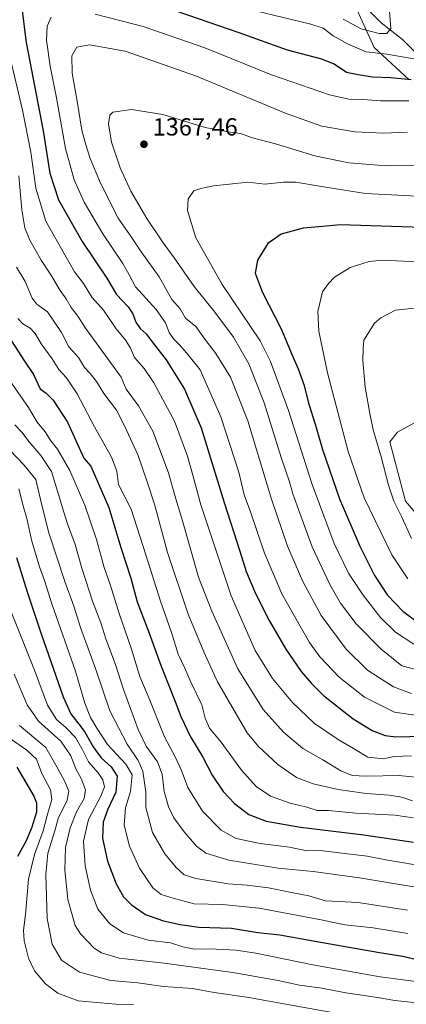
# Model space of a CAD drawing. Units: metres. Extents: x 661647 to 665106, y 4746526 to 4748920.
# Drawn here: x 662475 to 662631, y 4746826 to 4747224 of the extents above; entities that cross this region are included whole.
import ezdxf

# ---------------------------------------------------------------- set-up
doc = ezdxf.new("R2010")
doc.units = ezdxf.units.M
doc.header["$MEASUREMENT"] = 0
for name, color, linetype, lineweight in [('Arbolado forestal CxS', 92, 'Continuous', 0), ('Corriente natural lineal', 142, 'Continuous', 13), ('Curva de nivel maestra', 30, 'Continuous', 30), ('Curva de nivel normal', 30, 'Continuous', 0), ('Pastizal CxS', 92, 'Continuous', 0), ('Punto de cota en terreno', 7, 'Continuous', 0), ('Rótulo de punto de cota en terreno', 7, 'Continuous', 0)]:
    doc.layers.add(name, color=color, linetype=linetype, lineweight=lineweight)
doc.styles.add('Style-Arial', font='txt')

# ---------------------------------------------------------------- blocks, each defined once
blk = doc.blocks.new('*U5')
at = {"layer": 'Pastizal CxS', "color": 92, "linetype": 'Continuous', "lineweight": 0}
blk.add_polyline3d([(662650.7507, 4747005.9275, 1389.1474), (662630.8259, 4747029.4293, 1386.702), (662624.4965, 4747053.4039, 1386.5783), (662627.5725, 4747057.2945, 1387.9734), (662641.9775, 4747065.2883, 1391.3045)], dxfattribs=at)
blk = doc.blocks.new('*U10')
at = {"layer": 'Arbolado forestal CxS', "color": 92, "linetype": 'Continuous', "lineweight": 0}
blk.add_polyline3d([(662632.0297, 4747200.2417, 1348.7481), (662618.1021, 4747213.1055, 1342.5125), (662608.4594, 4747234.5443, 1334.1372), (662583.8179, 4747254.9111, 1331.5937), (662564.5331, 4747265.6311, 1327.0128), (662539.8913, 4747268.8473, 1327.0526), (662507.7505, 4747279.5675, 1325.4278), (662489.5367, 4747289.2147, 1324.5678), (662469.1811, 4747294.5749, 1326.0874), (662450.9669, 4747280.6393, 1333.668), (662432.7531, 4747283.8555, 1334.7955), (662432.7535, 4747305.2951, 1329.8294), (662448.8247, 4747323.5175, 1322.2205), (662474.5377, 4747336.3809, 1314.0033), (662498.1089, 4747350.3151, 1304.4172), (662499.1801, 4747374.9707, 1293.821), (662480.9677, 4747399.6255, 1285.4536), (662460.6109, 4747402.8417, 1287.4178), (662443.4687, 4747394.2661, 1293.7786), (662427.3982, 4747402.8421, 1291.4101), (662408.1133, 4747418.9209, 1285.6397), (662411.3285, 4747433.9287, 1278.8065)], dxfattribs=at)
blk = doc.blocks.new('5PATER')
at = {"layer": 'Punto de cota en terreno', "linetype": 'Continuous', "lineweight": 0}
h = blk.add_hatch(color=51, dxfattribs=at)
edge = h.paths.add_edge_path()
edge.add_ellipse((0, 0), major_axis=(-0.11, -0.111), ratio=0.999422, start_angle=0, end_angle=360)

msp = doc.modelspace()

# ---------------------------------------------------------------- linework, layer by layer
at = {"layer": 'Arbolado forestal CxS', "color": 92, "linetype": 'Continuous', "lineweight": 0}
for points in [[(662411.3285, 4747433.9287, 1278.8065), (662408.1133, 4747418.9209, 1285.6397), (662427.3982, 4747402.8421, 1291.4101), (662443.4687, 4747394.2661, 1293.7786), (662460.6109, 4747402.8417, 1287.4178), (662480.9677, 4747399.6255, 1285.4536), (662499.1801, 4747374.9707, 1293.821), (662498.1089, 4747350.3151, 1304.4172), (662474.5377, 4747336.3809, 1314.0033), (662448.8247, 4747323.5175, 1322.2205), (662432.7535, 4747305.2951, 1329.8294), (662432.7531, 4747283.8555, 1334.7955), (662450.9669, 4747280.6393, 1333.668), (662469.1811, 4747294.5749, 1326.0874), (662489.5367, 4747289.2147, 1324.5678), (662507.7505, 4747279.5675, 1325.4278), (662539.8913, 4747268.8473, 1327.0526), (662564.5331, 4747265.6311, 1327.0128), (662583.8179, 4747254.9111, 1331.5937), (662608.4594, 4747234.5443, 1334.1372), (662618.1021, 4747213.1055, 1342.5125), (662632.0297, 4747200.2417, 1348.7481)], [(662632.0297, 4747200.2417, 1348.7481), (662618.1021, 4747213.1055, 1342.5125), (662608.4594, 4747234.5443, 1334.1372), (662583.8179, 4747254.9111, 1331.5937), (662564.5331, 4747265.6311, 1327.0128), (662539.8913, 4747268.8473, 1327.0526), (662507.7505, 4747279.5675, 1325.4278), (662489.5367, 4747289.2147, 1324.5678), (662469.1811, 4747294.5749, 1326.0874), (662450.9669, 4747280.6393, 1333.668), (662432.7531, 4747283.8555, 1334.7955), (662432.7535, 4747305.2951, 1329.8294), (662448.8247, 4747323.5175, 1322.2205), (662474.5377, 4747336.3809, 1314.0033), (662498.1089, 4747350.3151, 1304.4172), (662499.1801, 4747374.9707, 1293.821), (662480.9677, 4747399.6255, 1285.4536), (662460.6109, 4747402.8417, 1287.4178), (662443.4687, 4747394.2661, 1293.7786), (662427.3982, 4747402.8421, 1291.4101), (662408.1133, 4747418.9209, 1285.6397), (662411.3285, 4747433.9287, 1278.8065)], [(662632.0297, 4747200.2417, 1348.7481), (662618.1021, 4747213.1055, 1342.5125), (662608.4594, 4747234.5443, 1334.1372), (662583.8179, 4747254.9111, 1331.5937), (662564.5331, 4747265.6311, 1327.0128), (662539.8913, 4747268.8473, 1327.0526), (662507.7505, 4747279.5675, 1325.4278), (662489.5367, 4747289.2147, 1324.5678), (662469.1811, 4747294.5749, 1326.0874), (662450.9669, 4747280.6393, 1333.668), (662432.7531, 4747283.8555, 1334.7955), (662432.7535, 4747305.2951, 1329.8294), (662448.8247, 4747323.5175, 1322.2205), (662474.5377, 4747336.3809, 1314.0033), (662498.1089, 4747350.3151, 1304.4172), (662499.1801, 4747374.9707, 1293.821), (662480.9677, 4747399.6255, 1285.4536), (662460.6109, 4747402.8417, 1287.4178), (662443.4687, 4747394.2661, 1293.7786), (662427.3982, 4747402.8421, 1291.4101), (662408.1133, 4747418.9209, 1285.6397), (662411.3285, 4747433.9287, 1278.8065)], [(662641.9775, 4747065.2883, 1391.3045), (662627.5725, 4747057.2945, 1387.9734), (662624.4965, 4747053.4039, 1386.5783), (662630.8259, 4747029.4293, 1386.702), (662650.7507, 4747005.9275, 1389.1474)], [(662641.9775, 4747065.2883, 1391.3045), (662627.5725, 4747057.2945, 1387.9734), (662624.4965, 4747053.4039, 1386.5783), (662630.8259, 4747029.4293, 1386.702), (662650.7507, 4747005.9275, 1389.1474)]]:
    msp.add_polyline3d(points, dxfattribs=at)
at = {"layer": 'Corriente natural lineal', "color": 142, "linetype": 'Continuous', "lineweight": 13}
msp.add_polyline3d([(662643.6279, 4747202.3193, 1348.0256), (662629.6261, 4747216.2426, 1342.6744), (662620.9637, 4747223.0024, 1338.0208), (662616.342, 4747227.6552, 1335.9102)], dxfattribs=at)
at = {"layer": 'Curva de nivel maestra', "color": 30, "linetype": 'Continuous', "lineweight": 30, "flags": 128}
for points, elevation in [([(662474.62, 4747235.5501), (662477.08, 4747215.0801), (662483.99, 4747179.3801), (662486.72, 4747162.2401), (662490.27, 4747151.4101), (662499.87, 4747134.5001), (662509.82, 4747119.6501), (662513.8, 4747113.0601), (662518.41, 4747108.0801), (662520.36, 4747105.2601), (662521.5, 4747101.9101), (662523.37, 4747099.2601), (662525.76, 4747097.2001), (662528.56, 4747093.3301), (662533.84, 4747086.5601), (662541.3, 4747074.7201), (662548.04, 4747059.0501), (662557.33, 4747028.8401), (662563.69, 4747009.1501), (662566.26, 4747000.9401), (662570.08, 4746991.9601), (662575.58, 4746981.0601), (662582.4, 4746969.4201), (662588.58, 4746960.4801), (662592.79, 4746955.6501), (662597.58, 4746950.7601), (662609.6, 4746941.2601), (662617.27, 4746936.5901), (662622.63, 4746934.5201), (662626.9, 4746934.0201), (662638.2, 4746934.2201)], 1350), ([(662633.09, 4747199.9401), (662624.94, 4747200.8101), (662617.51, 4747201.0301), (662611.6, 4747202.0201), (662606.94, 4747202.9001), (662601.94, 4747206.2801), (662596.94, 4747208.2801), (662583.05, 4747211.9901), (662563.4, 4747219.0601), (662534.42, 4747228.9801)], 1350), ([(662645.91, 4747139.8601), (662604.41, 4747141.3001), (662597.27, 4747140.6101), (662589.34, 4747139.8601), (662580.45, 4747137.4901), (662574.98, 4747133.7401), (662570.82, 4747127.0201), (662569.98, 4747121.6601), (662572.87, 4747113.8901), (662580.43, 4747099.1101), (662584.84, 4747088.5201), (662587.38, 4747082.9201), (662589.7, 4747076.1901), (662591.35, 4747069.5701), (662594.59, 4747059.1901), (662597.17, 4747050.2901), (662604.14, 4747030.2901), (662612.26, 4747011.1301), (662618.24, 4746999.2801), (662623.57, 4746991.3601), (662629.76, 4746984.8601), (662635.55, 4746980.6001)], 1375), ([(662468.63, 4747098.2201), (662476.48, 4747086.1001), (662480.05, 4747080.6201), (662482.75, 4747074.9101), (662485.2, 4747073.1401), (662488.08, 4747070.2901), (662493.87, 4747061.3201), (662500.55, 4747046.8101), (662503.39, 4747043.6201), (662510.62, 4747026.8001), (662515.49, 4747010.6201), (662519.48, 4746998.2901), (662522.12, 4746988.6201), (662526.94, 4746975.9301), (662531.85, 4746962.6201), (662537.56, 4746948.2601), (662539.79, 4746942.1801), (662543.75, 4746933.9301), (662548.69, 4746925.7701), (662552.48, 4746918.5201), (662556.92, 4746911.8401), (662561.56, 4746906.9401), (662567.3, 4746902.5901), (662574.36, 4746899.8101), (662588.22, 4746897.3601), (662613.92, 4746894.3401), (662634.01, 4746891.3701)], 1325), ([(662473.16, 4747006.6401), (662477.53, 4746992.6701), (662483.27, 4746975.7001), (662492.08, 4746950.1201), (662495.18, 4746943.3201), (662500.79, 4746936.1001), (662504.34, 4746929.9701), (662507.49, 4746925.5301), (662511.61, 4746921.7801), (662513.95, 4746918.0301), (662513.46, 4746911.5701), (662510.28, 4746904.6901), (662508.29, 4746899.3901), (662508.07, 4746892.9501), (662510.09, 4746883.6201), (662513.54, 4746874.5101), (662516.58, 4746869.2801), (662519.83, 4746865.9201), (662525.54, 4746862.1301), (662532.77, 4746859.4901), (662539.57, 4746858.0601), (662547.03, 4746856.8701), (662560.27, 4746856.5201), (662570.94, 4746854.8401), (662579.94, 4746853.8701), (662594.94, 4746851.0801), (662620.27, 4746846.6801), (662629.6, 4746845.2401), (662637.16, 4746843.4901)], 1300), ([(662473.42, 4746921.7701), (662480.3, 4746909.9801), (662481.28, 4746907.2801), (662481.34, 4746903.5101), (662479.35, 4746897.0601), (662476.96, 4746891.6601), (662473.61, 4746885.6101)], 1275)]:
    msp.add_lwpolyline(points, dxfattribs=dict(at, elevation=elevation))
at = {"layer": 'Curva de nivel normal', "color": 30, "linetype": 'Continuous', "lineweight": 0, "flags": 128}
for points, elevation in [([(662632.22, 4747191.43), (662620.72, 4747191.52), (662613.73, 4747192.07), (662607.86, 4747192.13), (662600.04, 4747193.92), (662576.54, 4747202.06), (662549.57, 4747212.91), (662524.6, 4747221.58), (662505.15, 4747226.5)], 1355), ([(662635.02, 4747208.38), (662623.27, 4747210.35), (662614.84, 4747211.29), (662607.37, 4747214.54), (662601.51, 4747217.82), (662597.5, 4747220.84), (662592.42, 4747222.51), (662570.01, 4747227.96)], 1345), ([(662624.38, 4747227.81), (662624.83, 4747220.78), (662623.29, 4747218.71), (662620.1, 4747218.8), (662612.85, 4747220.67), (662605.59, 4747224.6)], 1340), ([(662487.3, 4747225.31), (662485.64, 4747221.68), (662485.36, 4747216.05), (662486.81, 4747205.5), (662489.38, 4747192.73), (662493.09, 4747172.11), (662496.58, 4747159.48), (662500.68, 4747150.5), (662508.2, 4747137.62), (662516.36, 4747125.56), (662518.86, 4747121.07), (662521.38, 4747116.23), (662529.74, 4747106.95), (662533.57, 4747101.58), (662535.1, 4747097.7), (662536.84, 4747095.07), (662539.24, 4747092.73), (662542.15, 4747089.45), (662547.61, 4747082.56), (662556.03, 4747063.5), (662563.25, 4747041.09), (662565.44, 4747031.95), (662568, 4747025.1), (662573.72, 4747008.32), (662580.68, 4746991.91), (662588.18, 4746978.84), (662591.89, 4746972.12), (662596.07, 4746966.44), (662603.9, 4746958.17), (662614.16, 4746950.07), (662626.42, 4746944), (662637.46, 4746942.37)], 1355), ([(662468, 4747220.37), (662475.7, 4747187.71), (662479.02, 4747170.71), (662481.06, 4747156.08), (662485.06, 4747142.79), (662493.29, 4747128.16), (662496.7, 4747122.2), (662500.33, 4747117.46), (662503.77, 4747112.05), (662508.43, 4747106.75), (662513.64, 4747099.15), (662517.46, 4747094.45), (662519.34, 4747091.38), (662521.02, 4747087.59), (662524.98, 4747083.14), (662528.92, 4747077.27), (662532.48, 4747070.54), (662537.23, 4747061.79), (662542.54, 4747047.67), (662544.7, 4747039.96), (662547.88, 4747027.96), (662560.23, 4746991.07), (662569.9, 4746968.98), (662576.96, 4746957.6), (662585.07, 4746947.83), (662593.92, 4746939.44), (662603.98, 4746932.63), (662609.75, 4746929.32), (662615.51, 4746925.74), (662621.86, 4746925.1), (662626.2, 4746926.04), (662633.3, 4746926.28)], 1345), ([(662631.62, 4747178.84), (662621.86, 4747178.37), (662610.36, 4747178.99), (662596.9, 4747181.24), (662582.44, 4747186.34), (662546.13, 4747201.5), (662517.22, 4747211.64), (662502.84, 4747214.16), (662497.6, 4747213.25), (662495.6, 4747209.76), (662495.71, 4747202.74), (662497.76, 4747191.35), (662499.67, 4747179.58), (662501.37, 4747173.72), (662503.03, 4747168.18), (662507.28, 4747158.17), (662514.45, 4747143.95), (662519.2, 4747137.21), (662523.73, 4747130.41), (662531.03, 4747120.21), (662536.14, 4747111.04), (662539.47, 4747107.23), (662541.63, 4747103.54), (662545.87, 4747100.08), (662549.52, 4747094.95), (662554.03, 4747089.24), (662559.91, 4747079.6), (662566.91, 4747061.92), (662576.49, 4747030.17), (662583.06, 4747011.23), (662589.27, 4746996.86), (662596.59, 4746983.17), (662606.8, 4746969.42), (662615.4, 4746960.92), (662625.94, 4746954.3), (662633.22, 4746951.6)], 1360), ([(662639.45, 4747165.47), (662623.08, 4747165.21), (662607.8, 4747166.42), (662594.14, 4747169.23), (662578.22, 4747174.06), (662568.84, 4747176.52), (662563.92, 4747178.28), (662558.84, 4747178.9), (662555.39, 4747179.57), (662549.59, 4747180.64), (662532.44, 4747185.9), (662519.78, 4747187.98), (662512.2, 4747186.88), (662511.06, 4747185.67), (662510.44, 4747182.18), (662511.73, 4747174.75), (662515.28, 4747164.33), (662519.56, 4747154.97), (662525.97, 4747143.9), (662532.31, 4747134.41), (662537.1, 4747127.91), (662545.15, 4747116.37), (662553.54, 4747105.9), (662561.1, 4747095.78), (662567.3, 4747084.98), (662573.58, 4747069.24), (662580.48, 4747047.1), (662583.84, 4747037.18), (662585.17, 4747032.43), (662588.05, 4747024.53), (662593.04, 4747010.92), (662600.14, 4746995.64), (662604.46, 4746988.14), (662610.84, 4746979.69), (662620.97, 4746969.46), (662629.27, 4746962.76), (662641.77, 4746959.46)], 1365), ([(662474.14, 4747161.11), (662475.42, 4747147.29), (662476.58, 4747140.06), (662478.62, 4747135.09), (662483.21, 4747126.94), (662487.15, 4747121.02), (662490.97, 4747114.7), (662493.36, 4747111.38), (662495.4, 4747107.75), (662498.11, 4747104.3), (662501.15, 4747099.43), (662515.67, 4747079.62), (662517.68, 4747074.81), (662522.62, 4747068.01), (662528.46, 4747057.78), (662534.82, 4747040.84), (662537.41, 4747031.73), (662540.5, 4747021.39), (662546.95, 4746998.6), (662552.3, 4746984.86), (662562.9, 4746961.46), (662573.2, 4746945.1), (662581.34, 4746935.88), (662589.27, 4746929.28), (662597.27, 4746924.66), (662604.6, 4746920.2), (662609.27, 4746918.38), (662614.82, 4746918.1), (662628.24, 4746918.3), (662647.28, 4746916.35)], 1340), ([(662643.5, 4747152.41), (662614.6, 4747153.95), (662596.01, 4747156.89), (662586.41, 4747158.54), (662581.39, 4747158.51), (662573.8, 4747157.72), (662566.91, 4747158.59), (662559.46, 4747157.75), (662553.1, 4747157.13), (662547.9, 4747156.02), (662545.11, 4747155.1), (662542.75, 4747151.77), (662542.48, 4747147.09), (662545.89, 4747135.96), (662556.58, 4747117.07), (662571.99, 4747094.34), (662576.11, 4747085.88), (662583.46, 4747066.14), (662593.03, 4747036.13), (662601.93, 4747012.28), (662607.78, 4747000.21), (662613.7, 4746991.38), (662620.66, 4746982.34), (662626.74, 4746976.42), (662634.18, 4746971.54)], 1370), ([(662641.3, 4747125.98), (662621.54, 4747126.96), (662616.14, 4747126.39), (662608.34, 4747123.99), (662602.04, 4747120.03), (662599.64, 4747117.58), (662597.15, 4747114.13), (662595.34, 4747106.25), (662595.72, 4747098.29), (662599.28, 4747081.29), (662607.64, 4747049.5), (662614.03, 4747030.79), (662618.57, 4747021.57), (662625.33, 4747007.66), (662631.72, 4746997.98)], 1380), ([(662473.24, 4747124.16), (662476.69, 4747118.37), (662479.58, 4747111.6), (662481.47, 4747109.15), (662485.74, 4747106.07), (662491.5, 4747097.75), (662494.44, 4747091.82), (662498.28, 4747087.52), (662500.75, 4747083.52), (662503.08, 4747081.09), (662505.61, 4747077.89), (662508.54, 4747073.03), (662513.73, 4747066.29), (662516.96, 4747059.95), (662522.5, 4747047.95), (662526.31, 4747036.84), (662529.08, 4747028.21), (662534.42, 4747008.68), (662542.75, 4746983.65), (662549.18, 4746968.45), (662554.65, 4746956.25), (662566.74, 4746935.6), (662571.22, 4746930.1), (662579.06, 4746922.82), (662586.7, 4746917.57), (662593.44, 4746914.95), (662603.5, 4746912.66), (662614.94, 4746911.03), (662624.27, 4746910.44), (662629.27, 4746909.59), (662633.6, 4746908.15)], 1335), ([(662635.64, 4747107.69), (662626.83, 4747106.66), (662620.88, 4747103.63), (662618.25, 4747101.41), (662613.93, 4747094.64), (662613.62, 4747091.29), (662613.59, 4747086.29), (662614.52, 4747075.62), (662616.39, 4747064.95), (662617.66, 4747058.27), (662620.98, 4747047.37), (662623.93, 4747035.85), (662626.1, 4747029.42), (662629.3, 4747022.89), (662633.21, 4747014.3)], 1385), ([(662473.77, 4747103.4), (662475.73, 4747101.19), (662478.74, 4747099.46), (662480.79, 4747097.26), (662483.23, 4747093.11), (662487.61, 4747087.07), (662490.38, 4747082.74), (662493.42, 4747079.33), (662497.86, 4747072.85), (662504.86, 4747059.45), (662511.67, 4747047.2), (662513.84, 4747041.5), (662514.51, 4747036.2), (662519.62, 4747026.14), (662525.6, 4747007.7), (662531.54, 4746988.95), (662536.02, 4746976.18), (662538.78, 4746967.51), (662541.47, 4746961.8), (662543.85, 4746956.11), (662548.28, 4746946.93), (662549.69, 4746941.59), (662551.46, 4746937.47), (662556.17, 4746931.8), (662564.44, 4746920.48), (662570.37, 4746913.88), (662576.15, 4746909.99), (662584.07, 4746907.09), (662590.8, 4746905.49), (662595.1, 4746904.13), (662599.57, 4746904.15), (662610.76, 4746903.12), (662626.59, 4746902.26), (662633.88, 4746901.14)], 1330), ([(662470.36, 4747078.4), (662478.08, 4747067.38), (662481.64, 4747061.4), (662484.88, 4747057.52), (662487.15, 4747053.81), (662489.89, 4747050.49), (662494.88, 4747041.87), (662500.85, 4747027.75), (662505.62, 4747013.85), (662508.68, 4747002.58), (662511.15, 4746995.61), (662514.89, 4746983.55), (662519.66, 4746969.94), (662523.23, 4746958.45), (662527.22, 4746948.9), (662533.12, 4746934.04), (662537.54, 4746925.83), (662540.1, 4746920.35), (662542.61, 4746913.46), (662548.61, 4746903.96), (662556.14, 4746896.18), (662562.2, 4746892.83), (662571.92, 4746890.8), (662583.84, 4746889.36), (662590.84, 4746887.85), (662596.25, 4746887.94), (662603.99, 4746887.02), (662615.29, 4746885.7), (662622.8, 4746884.17), (662640.5, 4746881.19)], 1320), ([(662472.49, 4747060.31), (662475.35, 4747057.37), (662478.37, 4747053.36), (662483.13, 4747047.85), (662487.34, 4747041.4), (662489.86, 4747033.5), (662492.44, 4747024.98), (662493.82, 4747020.18), (662497.04, 4747011.91), (662499.75, 4747002.22), (662504.04, 4746988.94), (662507.34, 4746980.2), (662509.44, 4746973.71), (662513.28, 4746963.29), (662516.59, 4746953.22), (662522.46, 4746936.92), (662525.69, 4746930.23), (662530.36, 4746923.86), (662532.18, 4746918.86), (662533.06, 4746911.87), (662534.77, 4746905.63), (662537.02, 4746901.21), (662541.09, 4746895.52), (662546.13, 4746889.77), (662549.96, 4746886.83), (662559.2, 4746884.09), (662579.17, 4746880.86), (662593.47, 4746879.49), (662612.22, 4746876.88), (662629.16, 4746874.02), (662638.6, 4746872.65)], 1315), ([(662467.81, 4747052.83), (662476.14, 4747044.1), (662481.09, 4747038.23), (662483.33, 4747028.34), (662486.38, 4747016.63), (662492.82, 4746996.85), (662496.47, 4746986.87), (662499.35, 4746977.88), (662505.21, 4746961.69), (662511.05, 4746944.49), (662518, 4746931.08), (662522.49, 4746924.42), (662524.35, 4746920.12), (662525.6, 4746911.62), (662525.57, 4746905.43), (662528.3, 4746895.3), (662533.28, 4746886.62), (662537.92, 4746881.1), (662541.1, 4746878.15), (662545.94, 4746876.66), (662559.02, 4746874.54), (662566.62, 4746873.95), (662575.36, 4746872.86), (662584.69, 4746870.92), (662591.62, 4746869.67), (662598.36, 4746867.58), (662611.6, 4746866.9), (662631.66, 4746863.79)], 1310), ([(662474.18, 4747034.42), (662475.94, 4747027.49), (662477.4, 4747022.39), (662479.42, 4747013.18), (662482.52, 4747002.85), (662484.57, 4746997.31), (662487.57, 4746987.88), (662497.1, 4746960.53), (662500.85, 4746947.56), (662503.14, 4746941.82), (662505.78, 4746937.46), (662510.11, 4746930.84), (662517.58, 4746922.91), (662520.06, 4746918.62), (662519.45, 4746911.9), (662517.34, 4746905.26), (662516.82, 4746898.26), (662518.99, 4746889.67), (662523.04, 4746880.79), (662528.48, 4746872.88), (662531.82, 4746870.14), (662537.04, 4746868.54), (662545.16, 4746866.35), (662556.67, 4746866.16), (662571.51, 4746864.68), (662596.59, 4746859.91), (662606.24, 4746857.93), (662617.69, 4746856.71), (662631.73, 4746854.41)], 1305), ([(662470.99, 4746984.57), (662480.51, 4746960.94), (662485.78, 4746946.8), (662489.39, 4746941.02), (662493.38, 4746937.57), (662497.07, 4746933.68), (662499.69, 4746929.3), (662502.41, 4746923.87), (662506.24, 4746919.47), (662508.18, 4746916.56), (662508.84, 4746913.79), (662507.44, 4746909.99), (662502.4, 4746900.54), (662500.32, 4746891.74), (662501.07, 4746881.71), (662503.21, 4746871.97), (662506.22, 4746864.24), (662511.04, 4746858.26), (662516.53, 4746854.71), (662526.51, 4746851.73), (662535.63, 4746850.65), (662540.66, 4746849.01), (662545.28, 4746848), (662551.48, 4746848.19), (662562.18, 4746847.61), (662570.19, 4746846.39), (662593.27, 4746841.64), (662620.51, 4746836.83), (662651.55, 4746832.74)], 1295), ([(662472.31, 4746959.42), (662477.48, 4746946.92), (662482.11, 4746940.38), (662491.2, 4746932.18), (662495.2, 4746926.33), (662497.3, 4746921.08), (662499.44, 4746917.16), (662501.17, 4746912.49), (662500.67, 4746909), (662497.54, 4746903.59), (662494.92, 4746897.19), (662493.06, 4746889.14), (662492.79, 4746880.03), (662493.98, 4746868.16), (662496.94, 4746857.56), (662499.13, 4746854.18), (662504.75, 4746848.44), (662507.69, 4746846.55), (662514.75, 4746844.4), (662533.11, 4746842.33), (662560.81, 4746838.58), (662579.27, 4746835.35), (662587.94, 4746833.4), (662596.94, 4746832.3), (662606.6, 4746830.38), (662619.51, 4746828.45), (662626.56, 4746827.29), (662634.18, 4746826.45)], 1290), ([(662474.48, 4746938.54), (662485.14, 4746929.65), (662489.58, 4746921.85), (662492.84, 4746915.85), (662494.44, 4746911.93), (662493.68, 4746908.29), (662490.13, 4746900.95), (662488.72, 4746895.95), (662485.92, 4746886.95), (662485.12, 4746878.31), (662485.7, 4746860.42), (662487.69, 4746850.04), (662491.39, 4746843.56), (662498.72, 4746838.68), (662511.5, 4746835.34), (662522.43, 4746834.45), (662532.82, 4746832.96), (662544.53, 4746832.04), (662553.37, 4746830.51), (662567.34, 4746828.45), (662605.54, 4746821.6)], 1285), ([(662520.58, 4746825.66), (662513.45, 4746825.8), (662507.24, 4746826.26), (662498.25, 4746827.06), (662490.03, 4746830.26), (662484.93, 4746833.96), (662480.56, 4746839.25), (662478.08, 4746844.39), (662476.28, 4746851.37), (662476.12, 4746855.72), (662476.93, 4746862.06), (662478.11, 4746876.38), (662480.5, 4746886.29), (662484, 4746895.88), (662485.63, 4746902.16), (662487.6, 4746908.62), (662487, 4746912.58), (662483.52, 4746919.12), (662481.27, 4746924.91), (662477.39, 4746928.62), (662467.64, 4746935.29)], 1280)]:
    msp.add_lwpolyline(points, dxfattribs=dict(at, elevation=elevation))
at = {"layer": 'Pastizal CxS', "color": 92, "linetype": 'Continuous', "lineweight": 0}
msp.add_polyline3d([(662641.9775, 4747065.2883, 1391.3045), (662627.5725, 4747057.2945, 1387.9734), (662624.4965, 4747053.4039, 1386.5783), (662630.8259, 4747029.4293, 1386.702), (662650.7507, 4747005.9275, 1389.1474)], dxfattribs=at)

# ---------------------------------------------------------------- block references
at = {"layer": 'Arbolado forestal CxS', "color": 92, "linetype": 'Continuous', "lineweight": 0}
msp.add_blockref('*U10', (0, 0), dxfattribs=at)
at = {"layer": 'Pastizal CxS', "color": 92, "linetype": 'Continuous', "lineweight": 0}
msp.add_blockref('*U5', (0, 0), dxfattribs=at)
at = {"layer": 'Punto de cota en terreno', "color": 7, "linetype": 'Continuous', "lineweight": 0, "xscale": 10, "yscale": 10, "zscale": 10}
msp.add_blockref('5PATER', (662524.86, 4747173.91, 1367.46), dxfattribs=at)

# ---------------------------------------------------------------- texts
at = {"layer": 'Rótulo de punto de cota en terreno', "color": 7, "linetype": 'Continuous', "lineweight": 0, "style": 'Style-Arial'}
msp.add_text('1367,46', height=7, dxfattribs=at).set_placement((662528.3878, 4747177.4378))

doc.saveas('drawing.dxf')
